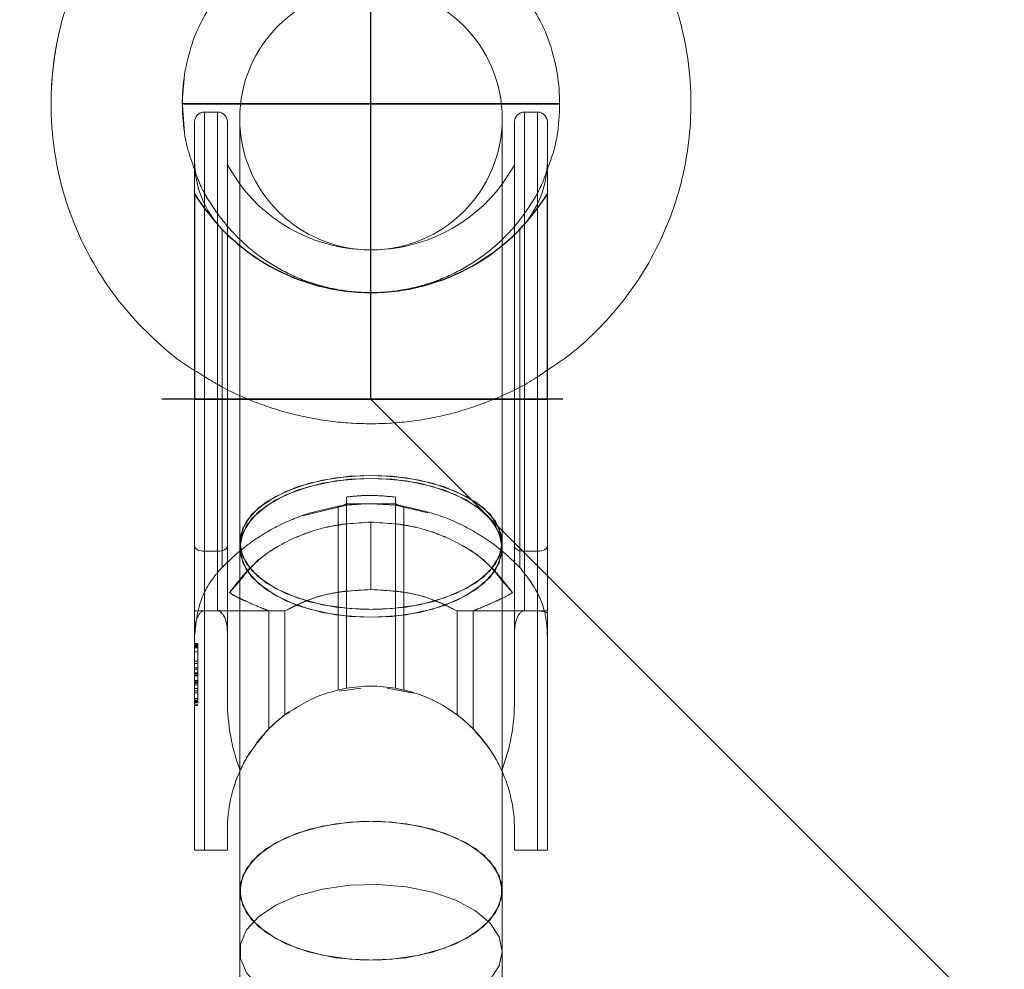
# Model space of a CAD drawing. Units: millimetres. Extents: x 1280 to 20500, y 500 to 29700.
# Drawn here: x 13255 to 13375, y 17062 to 17178 of the extents above; entities that cross this region are included whole.
import ezdxf

# ---------------------------------------------------------------- set-up
doc = ezdxf.new("R2010")
doc.units = ezdxf.units.MM
doc.header["$LTSCALE"] = 100
doc.header["$PDSIZE"] = -1
doc.linetypes.add('CENTERX2', pattern=[20.32, 12.7, -2.54, 2.54, -2.54])
doc.linetypes.add('HIDDEN', pattern=[1.905, 1.27, -0.635])
doc.styles.add('SLDTEXTSTYLE0', font='GOTHIC.TTF', dxfattribs={"width": 0.913})
doc.dimstyles.new('SLDDIMSTYLE0', dxfattribs={"dimtxt": 350, "dimasz": 330.2, "dimexe": 0, "dimexo": 0.0625, "dimgap": 87.5, "dimtad": 1, "dimdec": 3, "dimlfac": 0.5, "dimrnd": 1e-09, "dimzin": 12, "dimdsep": 46, "dimtxsty": 'SLDTEXTSTYLE0', "dimsah": 1, "dimcen": 0.09, "dimadec": 0, "dimazin": 3, "dimtfac": 1, "dimtdec": 3, "dimtofl": 0, "dimtmove": 0, "dimatfit": 3, "dimfxl": 0, "dimfrac": 2, "dimtolj": 1, "dimtzin": 12, "dimarcsym": 0})

# ---------------------------------------------------------------- blocks, each defined once
blk = doc.blocks.new('_D')
at = {"color": 7, "linetype": 'Continuous', "lineweight": 0}
for p, q in [((5698.14, 17630.6), (5698.14, 22614.75)), ((18048.14, 16630.6), (18048.14, 22614.75)), ((18048.14, 22514.75), (5698.14, 22514.75))]:
    blk.add_line(p, q, dxfattribs=at)
for points in [[(5698.14, 22514.75), (6028.34, 22463.95), (6028.34, 22565.55)], [(18048.14, 22514.75), (17717.94, 22565.55), (17717.94, 22463.95)]]:
    blk.add_solid(points, dxfattribs=at)
at = {"color": 7, "linetype": 'Continuous', "lineweight": 0, "insert": (10901.68, 22961.82), "char_height": 350, "attachment_point": 1, "style": 'SLDTEXTSTYLE0'}
blk.add_mtext('6175', dxfattribs=at)

msp = doc.modelspace()

# ---------------------------------------------------------------- linework, layer by layer
at = {"color": 7, "linetype": 'CENTERX2'}
for p, q in [((13298.0451, 17144.2451), (13298.0451, 17186.482)), ((13298.0451, 17144.2451), (13298.0451, 17186.4819)), ((13275.0451, 17167.2451), (13321.0451, 17167.2451)), ((13321.0451, 17167.2451), (13275.0451, 17167.2451)), ((13298.0451, 17131.2451), (13298.0451, 17150.4164)), ((13321.4316, 17131.2451), (13272.5612, 17131.2451)), ((13276.5451, 17131.2451), (13319.5451, 17131.2451)), ((13298.0451, 17131.2451), (13446.6597, 16982.6305))]:
    msp.add_line(p, q, dxfattribs=at)
at = {"color": 7, "linetype": 'Continuous', "lineweight": 15}
for p, q in [((13279.345, 17166.2451), (13277.745, 17166.2451)), ((13282.0451, 17165.4451), (13282.0451, 17113.7681)), ((13314.0452, 17113.7681), (13314.0452, 17165.4451)), ((13318.3451, 17166.2451), (13316.745, 17166.2451)), ((13276.5451, 17165.0451), (13276.5451, 17160.2805)), ((13280.545, 17165.0451), (13280.545, 17113.3311)), ((13315.5451, 17113.3311), (13315.5451, 17165.0451)), ((13319.545, 17131.2451), (13319.545, 17165.0451)), ((13276.5451, 17159.3397), (13276.5451, 17160.2805)), ((13282.0451, 17157.4451), (13280.545, 17159.7627)), ((13315.5451, 17159.7627), (13314.0452, 17157.4451)), ((13276.5451, 17105.4268), (13276.5451, 17134.7801)), ((13319.545, 17134.7917), (13319.545, 17131.2451)), ((13282.0451, 17113.7681), (13282.0451, 17064.134)), ((13314.0452, 17064.134), (13314.0452, 17113.7681)), ((13276.5451, 17105.4268), (13276.5451, 17113.3311)), ((13279.345, 17112.6952), (13277.745, 17112.6952)), ((13277.745, 17112.6952), (13277.745, 17105.4268)), ((13279.345, 17105.4268), (13279.345, 17112.6952)), ((13280.545, 17113.3311), (13280.545, 17105.4268)), ((13315.5451, 17105.4268), (13315.5451, 17113.3311)), ((13318.3451, 17112.6952), (13316.745, 17112.6952)), ((13316.745, 17112.6952), (13316.745, 17105.4268)), ((13318.3451, 17105.4268), (13318.3451, 17112.6952)), ((13319.545, 17105.4268), (13319.545, 17113.3311)), ((13319.545, 17113.2939), (13319.545, 17105.3598)), ((13276.5451, 17102.8334), (13276.5451, 17105.4268)), ((13277.7314, 17105.4268), (13277.745, 17105.4268)), ((13279.345, 17105.4268), (13277.745, 17105.4268)), ((13279.345, 17105.4268), (13279.3589, 17105.4268)), ((13280.545, 17102.832), (13280.545, 17105.4268)), ((13315.5451, 17102.832), (13315.5451, 17105.4268)), ((13316.7315, 17105.4268), (13316.745, 17105.4268)), ((13318.3451, 17105.4268), (13316.745, 17105.4268)), ((13318.3451, 17105.4268), (13318.3589, 17105.4269)), ((13318.3451, 17076.2451), (13318.3451, 17105.4268)), ((13319.545, 17105.0968), (13319.545, 17105.4268)), ((13319.545, 17105.0979), (13319.545, 17076.2451)), ((13276.5451, 17102.8334), (13276.5451, 17076.2451)), ((13280.545, 17094.5845), (13280.545, 17102.832)), ((13315.5451, 17102.832), (13315.5451, 17094.5845)), ((13280.545, 17078.7451), (13280.545, 17076.2451)), ((13315.5451, 17076.2451), (13315.5451, 17078.7451)), ((13276.5451, 17076.2451), (13280.545, 17076.2451)), ((13315.5451, 17076.2451), (13318.3451, 17076.2451)), ((13319.545, 17076.2451), (13318.3451, 17076.2451)), ((13282.0451, 17064.134), (13282.0451, 17060.6034)), ((13314.0452, 17060.6034), (13314.0452, 17063.9132))]:
    msp.add_line(p, q, dxfattribs=at)
at = {"color": 8, "linetype": 'Continuous', "lineweight": 15}
for p, q in [((13277.745, 17166.2451), (13277.745, 17112.6952)), ((13279.345, 17112.6952), (13279.345, 17166.2451)), ((13316.745, 17166.2451), (13316.745, 17112.6952)), ((13318.3451, 17112.6952), (13318.3451, 17166.2451)), ((13282.0451, 17109.0896), (13280.8018, 17107.6551)), ((13315.2885, 17107.6551), (13314.0452, 17109.0896))]:
    msp.add_line(p, q, dxfattribs=at)
at = {"color": 7, "linetype": 'HIDDEN', "lineweight": 0}
for p, q in [((13277.745, 17112.6952), (13277.745, 17166.2451)), ((13277.745, 17112.6952), (13277.745, 17166.2451)), ((13279.345, 17112.6952), (13279.345, 17166.2451)), ((13316.745, 17112.6952), (13316.745, 17166.2451)), ((13316.745, 17112.6952), (13316.745, 17166.2451)), ((13318.3451, 17112.6952), (13318.3451, 17166.2451)), ((13276.5451, 17134.7801), (13276.5451, 17159.3397)), ((13279.9087, 17110.7367), (13279.9087, 17151.949)), ((13279.9087, 17110.7367), (13279.9087, 17151.949)), ((13316.1814, 17110.7367), (13316.1814, 17151.949)), ((13316.1814, 17110.7367), (13316.1814, 17151.949)), ((13295.0451, 17116.0684), (13295.0451, 17119.3052)), ((13301.0452, 17118.4878), (13295.0451, 17118.4878)), ((13298.0452, 17118.4878), (13301.0452, 17118.3068)), ((13301.0452, 17119.3052), (13301.0452, 17116.0684)), ((13289.7, 17117.0332), (13295.0451, 17118.3068)), ((13294.0452, 17095.7819), (13294.0452, 17118.1651)), ((13301.0452, 17118.3068), (13304.987, 17117.4011)), ((13302.0451, 17118.1651), (13302.0451, 17095.7819)), ((13298.0452, 17116.2581), (13298.0452, 17108.0236)), ((13298.0452, 17116.2581), (13298.0452, 17108.0236)), ((13277.745, 17112.6952), (13279.345, 17112.6952)), ((13277.745, 17105.4268), (13277.745, 17112.6952)), ((13277.745, 17105.4268), (13277.745, 17112.6952)), ((13277.745, 17112.6952), (13277.745, 17105.4268)), ((13279.345, 17112.6952), (13279.345, 17105.4268)), ((13279.345, 17112.6952), (13279.345, 17105.4268)), ((13279.345, 17105.4268), (13279.345, 17112.6952)), ((13316.745, 17112.6952), (13318.3451, 17112.6952)), ((13316.745, 17105.4268), (13316.745, 17112.6952)), ((13316.745, 17105.4268), (13316.745, 17112.6952)), ((13316.745, 17112.6952), (13316.745, 17105.4268)), ((13318.3451, 17112.6952), (13318.3451, 17105.4268)), ((13318.3451, 17112.6952), (13318.3451, 17105.4268)), ((13318.3451, 17105.4268), (13318.3451, 17112.6952)), ((13295.0451, 17095.9861), (13295.0451, 17107.8473)), ((13301.0452, 17107.8473), (13301.0452, 17095.9861)), ((13277.7314, 17105.4269), (13277.745, 17105.4268)), ((13277.745, 17105.4268), (13277.745, 17076.2451)), ((13285.579, 17091.027), (13285.579, 17105.4268)), ((13285.579, 17105.4268), (13287.544, 17105.4268)), ((13285.5797, 17091.0277), (13285.5797, 17105.4268)), ((13287.544, 17092.7443), (13287.544, 17105.4268)), ((13308.5461, 17092.7443), (13308.5461, 17105.4268)), ((13310.5106, 17105.4268), (13308.5461, 17105.4268)), ((13310.5106, 17091.0277), (13310.5106, 17105.4268)), ((13310.5111, 17091.027), (13310.5111, 17105.4268)), ((13318.3589, 17105.4269), (13318.3451, 17105.4268)), ((13318.3451, 17105.4268), (13318.3451, 17076.2451)), ((13276.9451, 17101.4553), (13276.5451, 17101.4553)), ((13276.9451, 17101.4157), (13276.5451, 17101.4157)), ((13276.9451, 17101.4099), (13276.5451, 17101.4099)), ((13276.9451, 17101.3849), (13276.5451, 17101.3849)), ((13276.9451, 17101.2849), (13276.5451, 17101.2849)), ((13276.9451, 17101.2508), (13276.5451, 17101.2508)), ((13276.9451, 17101.2306), (13276.5451, 17101.2306)), ((13276.9451, 17101.2271), (13276.5451, 17101.2271)), ((13276.9451, 17101.1997), (13276.5451, 17101.1997)), ((13276.9451, 17101.1246), (13276.5451, 17101.1246)), ((13276.9451, 17101.0938), (13276.5451, 17101.0938)), ((13276.9451, 17100.9536), (13276.5451, 17100.9536)), ((13276.9451, 17100.9227), (13276.5451, 17100.9227)), ((13276.9451, 17100.4302), (13276.5451, 17100.4302)), ((13276.9451, 17101.4553), (13276.9451, 17098.5007)), ((13276.9451, 17099.2796), (13276.5451, 17099.2796)), ((13276.9451, 17099.031), (13276.5451, 17099.031)), ((13276.9451, 17098.5007), (13276.5451, 17098.5007)), ((13276.9451, 17098.464), (13276.5451, 17098.464)), ((13276.9451, 17098.3098), (13276.5451, 17098.3098)), ((13276.9451, 17098.5007), (13276.9451, 17094.4312)), ((13276.9451, 17097.8544), (13276.5451, 17097.8544)), ((13276.9451, 17097.7991), (13276.5451, 17097.7991)), ((13276.9451, 17097.7825), (13276.5451, 17097.7825)), ((13276.9451, 17097.6282), (13276.5451, 17097.6282)), ((13276.9451, 17097.5566), (13276.5451, 17097.5566)), ((13276.9451, 17097.5226), (13276.5451, 17097.5226)), ((13276.9451, 17096.9221), (13276.5451, 17096.9221)), ((13276.9451, 17096.8912), (13276.5451, 17096.8912)), ((13276.9451, 17096.751), (13276.5451, 17096.751)), ((13276.9451, 17096.7202), (13276.5451, 17096.7202)), ((13276.9451, 17096.6925), (13276.5451, 17096.6925)), ((13276.9451, 17096.6135), (13276.5451, 17096.6135)), ((13276.9451, 17096.4118), (13276.5451, 17096.4118)), ((13276.9451, 17095.9573), (13276.5451, 17095.9573)), ((13276.9451, 17095.6643), (13276.5451, 17095.6643)), ((13294.169, 17095.6437), (13296.8357, 17095.9861)), ((13300.0364, 17095.9861), (13303.221, 17095.3819)), ((13276.9451, 17095.4484), (13276.5451, 17095.4484)), ((13276.9451, 17094.7512), (13276.5451, 17094.7512)), ((13276.9451, 17094.5481), (13276.5451, 17094.5481)), ((13276.9451, 17094.4536), (13276.5451, 17094.4536)), ((13276.9451, 17094.4312), (13276.5451, 17094.4312)), ((13276.9451, 17094.4227), (13276.5451, 17094.4227)), ((13276.9451, 17094.4312), (13276.9451, 17094.3871)), ((13276.9451, 17094.3871), (13276.5451, 17094.3871)), ((13276.9451, 17094.2685), (13276.5451, 17094.2685)), ((13276.9451, 17094.2565), (13276.5451, 17094.2565)), ((13276.9451, 17094.2376), (13276.5451, 17094.2376)), ((13276.9451, 17094.2224), (13276.5451, 17094.2224)), ((13276.9451, 17093.9572), (13276.5451, 17093.9572)), ((13276.9451, 17093.8835), (13276.5451, 17093.8835)), ((13276.9451, 17094.3871), (13276.9451, 17094.2565)), ((13276.9451, 17094.2565), (13276.9451, 17094.2224)), ((13287.544, 17092.7443), (13288.1506, 17093.0521))]:
    msp.add_line(p, q, dxfattribs=at)
at = {"color": 7, "linetype": 'Continuous'}
for p, q in [((13276.5451, 17156.3002), (13276.5451, 17131.2451)), ((13319.5451, 17131.2451), (13319.5451, 17156.3002)), ((13276.5451, 17131.2451), (13319.5451, 17131.2451))]:
    msp.add_line(p, q, dxfattribs=at)
at = {"color": 7, "linetype": 'Continuous', "lineweight": 15, "flags": 128}
for points in [[(13275.3112, 17163.7571), (13275.0471, 17167.5459), (13275.3205, 17170.7937)], [(13277.745, 17112.6952), (13277.5109, 17112.7074), (13277.2858, 17112.7436), (13277.0784, 17112.8023), (13276.8965, 17112.8814), (13276.7472, 17112.9778), (13276.6364, 17113.0878), (13276.5682, 17113.2071), (13276.5451, 17113.3311)], [(13279.345, 17112.6952), (13279.5792, 17112.7074), (13279.8042, 17112.7436), (13280.0119, 17112.8023), (13280.1936, 17112.8814), (13280.3428, 17112.9778), (13280.4537, 17113.0878), (13280.5221, 17113.2071), (13280.545, 17113.3311)], [(13315.5451, 17113.3311), (13315.5682, 17113.2071), (13315.6364, 17113.0878), (13315.7473, 17112.9778), (13315.8965, 17112.8814), (13316.0784, 17112.8023), (13316.2859, 17112.7436), (13316.5109, 17112.7074), (13316.745, 17112.6952)], [(13319.545, 17113.3311), (13319.5221, 17113.2071), (13319.4537, 17113.0878), (13319.3429, 17112.9778), (13319.1936, 17112.8814), (13319.0117, 17112.8023), (13318.8043, 17112.7436), (13318.5792, 17112.7074), (13318.3451, 17112.6952)]]:
    msp.add_lwpolyline(points, dxfattribs=at)
at = {"color": 7, "linetype": 'HIDDEN', "lineweight": 0, "flags": 128}
for points in [[(13282.0451, 17113.7681), (13282.4192, 17112.0104), (13283.5238, 17110.3349), (13285.3077, 17108.82), (13287.6868, 17107.5364), (13290.5505, 17106.5442), (13293.7646, 17105.8898), (13297.179, 17105.6038), (13300.6337, 17105.6995), (13303.9672, 17106.1724), (13307.024, 17107.0006), (13309.6609, 17108.1452), (13311.7547, 17109.5527), (13313.2076, 17111.1574), (13313.9513, 17112.8841), (13313.9513, 17114.6522), (13313.2076, 17116.3788), (13311.7547, 17117.9835), (13309.6609, 17119.391), (13307.024, 17120.5356), (13303.9672, 17121.3638), (13300.6337, 17121.8368), (13297.179, 17121.9325), (13293.7646, 17121.6465), (13290.5505, 17120.9921), (13287.6868, 17119.9998), (13285.3077, 17118.7162), (13283.5238, 17117.2013), (13282.4192, 17115.5258), (13282.0451, 17113.7681)], [(13282.0451, 17113.7681), (13282.1388, 17114.6522), (13282.8827, 17116.3788), (13284.3354, 17117.9835), (13286.4292, 17119.391), (13289.0661, 17120.5356), (13292.1228, 17121.3638), (13295.4567, 17121.8368), (13298.9113, 17121.9325), (13302.3255, 17121.6465), (13305.5396, 17120.9921), (13308.4033, 17119.9998), (13310.7827, 17118.7162), (13312.5663, 17117.2013), (13313.6711, 17115.5258), (13314.0452, 17113.7681), (13314.0452, 17113.7681)], [(13282.0451, 17113.1192), (13282.4192, 17111.2962), (13283.5238, 17109.5585), (13285.3077, 17107.9873), (13287.6868, 17106.656), (13290.5505, 17105.627), (13293.7646, 17104.9483), (13297.179, 17104.6516), (13300.6337, 17104.7509), (13303.9672, 17105.2415), (13307.024, 17106.1004), (13309.6609, 17107.2875), (13311.7547, 17108.7472), (13313.2076, 17110.4115), (13313.9513, 17112.2023), (13313.9513, 17114.036), (13313.2076, 17115.8268), (13311.7547, 17117.4911), (13309.6609, 17118.9508), (13307.024, 17120.1379), (13303.9672, 17120.9969), (13300.6337, 17121.4874), (13297.179, 17121.5867), (13293.7646, 17121.29), (13290.5505, 17120.6113), (13287.6868, 17119.5823), (13285.3077, 17118.251), (13283.5238, 17116.6798), (13282.4192, 17114.9421), (13282.0451, 17113.1192)], [(13314.0452, 17113.1192), (13313.6711, 17111.2962), (13312.5663, 17109.5585), (13310.7827, 17107.9873), (13308.4033, 17106.656), (13305.5396, 17105.627), (13302.3255, 17104.9483), (13298.9113, 17104.6516), (13295.4567, 17104.7509), (13292.1228, 17105.2415), (13289.0661, 17106.1004), (13286.4292, 17107.2875), (13284.3354, 17108.7472), (13282.8827, 17110.4115), (13282.1388, 17112.2023), (13282.1388, 17114.036), (13282.8827, 17115.8268), (13284.3354, 17117.4911), (13286.4292, 17118.9508), (13289.0661, 17120.1379), (13292.1228, 17120.9969), (13295.4567, 17121.4874), (13298.9113, 17121.5867), (13302.3255, 17121.29), (13305.5396, 17120.6113), (13308.4033, 17119.5823), (13310.7827, 17118.251), (13312.5663, 17116.6798), (13313.6711, 17114.9421), (13314.0452, 17113.1192)], [(13276.5451, 17113.3311), (13276.5682, 17113.2071), (13276.6364, 17113.0878), (13276.7472, 17112.9778), (13276.8965, 17112.8814), (13277.0784, 17112.8023), (13277.2858, 17112.7436), (13277.5109, 17112.7074), (13277.745, 17112.6952)], [(13276.5451, 17113.3311), (13276.5682, 17113.2071), (13276.6364, 17113.0878), (13276.7472, 17112.9778), (13276.8965, 17112.8814), (13277.0784, 17112.8023), (13277.2858, 17112.7436), (13277.5109, 17112.7074), (13277.745, 17112.6952)], [(13277.745, 17112.6952), (13277.5109, 17112.7074), (13277.2858, 17112.7436), (13277.0784, 17112.8023), (13276.8965, 17112.8814), (13276.7472, 17112.9778), (13276.6364, 17113.0878), (13276.5682, 17113.2071), (13276.5451, 17113.3311)], [(13280.545, 17113.3311), (13280.5221, 17113.2071), (13280.4537, 17113.0878), (13280.3428, 17112.9778), (13280.1936, 17112.8814), (13280.0119, 17112.8023), (13279.8042, 17112.7436), (13279.5792, 17112.7074), (13279.345, 17112.6952)], [(13280.545, 17113.3311), (13280.5221, 17113.2071), (13280.4537, 17113.0878), (13280.3428, 17112.9778), (13280.1936, 17112.8814), (13280.0119, 17112.8023), (13279.8042, 17112.7436), (13279.5792, 17112.7074), (13279.345, 17112.6952)], [(13279.345, 17112.6952), (13279.5792, 17112.7074), (13279.8042, 17112.7436), (13280.0119, 17112.8023), (13280.1936, 17112.8814), (13280.3428, 17112.9778), (13280.4537, 17113.0878), (13280.5221, 17113.2071), (13280.545, 17113.3311)], [(13316.745, 17112.6952), (13316.5109, 17112.7074), (13316.2859, 17112.7436), (13316.0784, 17112.8023), (13315.8965, 17112.8814), (13315.7473, 17112.9778), (13315.6364, 17113.0878), (13315.5682, 17113.2071), (13315.5451, 17113.3311)], [(13316.745, 17112.6952), (13316.5109, 17112.7074), (13316.2859, 17112.7436), (13316.0784, 17112.8023), (13315.8965, 17112.8814), (13315.7473, 17112.9778), (13315.6364, 17113.0878), (13315.5682, 17113.2071), (13315.5451, 17113.3311)], [(13315.5451, 17113.3311), (13315.5682, 17113.2071), (13315.6364, 17113.0878), (13315.7473, 17112.9778), (13315.8965, 17112.8814), (13316.0784, 17112.8023), (13316.2859, 17112.7436), (13316.5109, 17112.7074), (13316.745, 17112.6952)], [(13318.3451, 17112.6952), (13318.5792, 17112.7074), (13318.8043, 17112.7436), (13319.0117, 17112.8023), (13319.1936, 17112.8814), (13319.3429, 17112.9778), (13319.4537, 17113.0878), (13319.5221, 17113.2071), (13319.545, 17113.3311)], [(13318.3451, 17112.6952), (13318.5792, 17112.7074), (13318.8043, 17112.7436), (13319.0117, 17112.8023), (13319.1936, 17112.8814), (13319.3429, 17112.9778), (13319.4537, 17113.0878), (13319.5221, 17113.2071), (13319.545, 17113.3311)], [(13319.545, 17113.3311), (13319.5221, 17113.2071), (13319.4537, 17113.0878), (13319.3429, 17112.9778), (13319.1936, 17112.8814), (13319.0117, 17112.8023), (13318.8043, 17112.7436), (13318.5792, 17112.7074), (13318.3451, 17112.6952)], [(13282.0451, 17071.3094), (13282.4192, 17069.4864), (13283.5238, 17067.7487), (13285.3077, 17066.1775), (13287.6868, 17064.8463), (13290.5505, 17063.8172), (13293.7646, 17063.1385), (13297.179, 17062.8418), (13300.6337, 17062.9411), (13303.9672, 17063.4317), (13307.024, 17064.2906), (13309.6609, 17065.4777), (13311.7547, 17066.9375), (13313.2076, 17068.6017), (13313.9513, 17070.3925), (13313.9513, 17072.2262), (13313.2076, 17074.017), (13311.7547, 17075.6813), (13309.6609, 17077.141), (13307.024, 17078.3282), (13303.9672, 17079.1871), (13300.6337, 17079.6776), (13297.179, 17079.7769), (13293.7646, 17079.4803), (13290.5505, 17078.8016), (13287.6868, 17077.7725), (13285.3077, 17076.4412), (13283.5238, 17074.87), (13282.4192, 17073.1323), (13282.0451, 17071.3094)], [(13314.0452, 17071.3094), (13313.6711, 17069.4864), (13312.5663, 17067.7487), (13310.7827, 17066.1775), (13308.4033, 17064.8463), (13305.5396, 17063.8172), (13302.3255, 17063.1385), (13298.9113, 17062.8418), (13295.4567, 17062.9411), (13292.1228, 17063.4317), (13289.0661, 17064.2906), (13286.4292, 17065.4777), (13284.3354, 17066.9375), (13282.8827, 17068.6017), (13282.1388, 17070.3925), (13282.1388, 17072.2262), (13282.8827, 17074.017), (13284.3354, 17075.6813), (13286.4292, 17077.141), (13289.0661, 17078.3282), (13292.1228, 17079.1871), (13295.4567, 17079.6776), (13298.9113, 17079.7769), (13302.3255, 17079.4803), (13305.5396, 17078.8016), (13308.4033, 17077.7725), (13310.7827, 17076.4412), (13312.5663, 17074.87), (13313.6711, 17073.1323), (13314.0452, 17071.3094)], [(13314.0452, 17063.9132), (13313.6711, 17062.1555), (13312.5663, 17060.4801), (13310.7827, 17058.9651), (13308.4033, 17057.6815), (13305.5396, 17056.6893), (13302.3255, 17056.0349), (13298.9113, 17055.7489), (13295.4567, 17055.8446), (13292.1228, 17056.3176), (13289.0661, 17057.1458), (13286.4292, 17058.2904), (13284.3354, 17059.6979), (13282.8827, 17061.3025), (13282.1388, 17063.0292), (13282.1388, 17064.7973), (13282.8827, 17066.524), (13284.3354, 17068.1286), (13286.4292, 17069.5361), (13289.0661, 17070.6807), (13292.1228, 17071.5089), (13295.4567, 17071.9819), (13298.9113, 17072.0776), (13302.3255, 17071.7916), (13305.5396, 17071.1372), (13308.4033, 17070.1449), (13310.7827, 17068.8614), (13312.5663, 17067.3464), (13313.6711, 17065.6709), (13314.0452, 17063.9132)]]:
    msp.add_lwpolyline(points, dxfattribs=at)
at = {"color": 8, "linetype": 'Continuous', "lineweight": 15, "flags": 128}
msp.add_lwpolyline([(13314.0452, 17113.7681), (13313.6711, 17112.0104), (13312.5663, 17110.3349), (13310.7827, 17108.82), (13308.4033, 17107.5364), (13305.5396, 17106.5442), (13302.3255, 17105.8898), (13298.9113, 17105.6038), (13295.4567, 17105.6995), (13292.1228, 17106.1724), (13289.0661, 17107.0006), (13286.4292, 17108.1452), (13284.3354, 17109.5527), (13282.8827, 17111.1574), (13282.1388, 17112.8841), (13282.0451, 17113.7681)], dxfattribs=at)
at = {"color": 7, "linetype": 'Continuous', "lineweight": 15}
for centre, radius, start, end in [((13298.0451, 17165.4451), 16, 0, 180), ((13298.0451, 17167.2451), 39, 166.957992, 181.879031), ((13277.7451, 17165.0451), 1.2, 90, 180), ((13279.3451, 17165.0451), 1.2, 0, 90), ((13316.7451, 17165.0451), 1.2, 90, 180), ((13318.3451, 17165.0451), 1.2, 0, 90), ((13298.0451, 17078.7451), 17.5, 155.567454, 180), ((13298.0451, 17078.7451), 17.5, 0, 24.431866)]:
    msp.add_arc(centre, radius, start, end, dxfattribs=at)
at = {"color": 7, "linetype": 'HIDDEN', "lineweight": 0}
for centre, radius, start, end in [((13298.0451, 17165.4451), 16, 180, 0), ((13288.5451, 17160.2805), 12, 180, 223.970533), ((13307.5451, 17160.2805), 12, 316.029467, 0), ((13298.0451, 17169.4451), 20, 216.869898, 323.130102), ((13298.0451, 17169.4451), 25.2, 223.970533, 316.029467), ((13298.0451, 17078.7451), 17.5, 80.12911, 99.87089), ((13298.0451, 17078.7451), 17.5, 24.431866, 65.29207), ((13298.0451, 17078.7451), 17.5, 124.535415, 142.967351), ((13298.0451, 17078.7451), 17.5, 147.453396, 155.567454)]:
    msp.add_arc(centre, radius, start, end, dxfattribs=at)
at = {"color": 7, "linetype": 'Continuous'}
msp.add_arc((13298.0451, 17169.4451), 25.2, 211.441346, 328.558654, dxfattribs=at)
at = {"color": 7, "linetype": 'Continuous', "lineweight": 15}
for centre, major_axis, start_param, end_param in [((13290.5461, 17094.5854), (0, 16.0052), 1.57084949, 2.1381976), ((13305.5451, 17094.5845), (0, 16.0037), 4.1449758, 4.71238898)]:
    msp.add_ellipse(centre, major_axis=major_axis, ratio=0.62485736, start_param=start_param, end_param=end_param, dxfattribs=at)
at = {"color": 7, "linetype": 'HIDDEN', "lineweight": 0}
for centre, major_axis, start_param, end_param in [((13290.5451, 17094.5845), (0, 16.0037), 1.57079633, 2.13820951), ((13305.5441, 17094.5854), (0, 16.0052), 4.14498771, 4.71233582)]:
    msp.add_ellipse(centre, major_axis=major_axis, ratio=0.62485736, start_param=start_param, end_param=end_param, dxfattribs=at)
at = {"color": 7, "linetype": 'Continuous', "lineweight": 15}
for points, knots in [([(13273.0973, 17197.1748), (13272.9226, 17197.0445), (13271.4218, 17195.9239), (13268.9762, 17193.3462), (13265.8624, 17189.4779), (13263.3082, 17185.2007), (13261.3066, 17180.6456), (13259.9026, 17175.8702), (13259.1825, 17171.3708), (13258.9988, 17167.5061), (13259.1436, 17163.6433), (13259.7365, 17159.3898), (13261.0444, 17154.5888), (13262.9511, 17149.9907), (13265.4287, 17145.6759), (13268.4261, 17141.6969), (13271.9349, 17138.1824), (13274.6756, 17135.8595), (13276.323, 17134.8875), (13276.5451, 17134.7565)], [0, 0, 0, 0, 0.00900634, 0.07739853, 0.14578817, 0.21417914, 0.28256979, 0.35096013, 0.41935117, 0.47039487, 0.51064437, 0.57900442, 0.64739501, 0.71578575, 0.78417688, 0.8525668, 0.92095836, 0.98934839, 1, 1, 1, 1]), ([(13319.545, 17134.7917), (13320.4572, 17135.3943), (13322.7513, 17136.9099), (13325.9951, 17139.9163), (13329.2522, 17143.6728), (13331.9905, 17147.8314), (13334.1822, 17152.2992), (13335.7876, 17157.0106), (13336.7819, 17161.8873), (13337.1486, 17166.8509), (13336.8821, 17171.8208), (13335.9864, 17176.7169), (13334.4755, 17181.4587), (13332.3769, 17185.973), (13329.7136, 17190.1738), (13326.6162, 17193.9842), (13324.1949, 17196.1369), (13323.0119, 17197.1887)], [0, 0, 0, 0, 0.04516217, 0.11358185, 0.18200117, 0.25042255, 0.31884306, 0.38726253, 0.45568327, 0.52410303, 0.59252291, 0.66094387, 0.72936433, 0.79778381, 0.86620321, 0.9346243, 1, 1, 1, 1]), ([(13275.0452, 17167.2451), (13275.058, 17167.8196), (13275.099, 17169.6639), (13275.6211, 17172.7484), (13276.7107, 17176.1744), (13277.8593, 17178.1735), (13278.3735, 17179.0685)], [0, 0, 0, 0, 0.13857015, 0.44488758, 0.75147422, 1, 1, 1, 1]), ([(13317.7068, 17179.074), (13318.2057, 17178.2147), (13319.3438, 17176.2544), (13320.4425, 17172.869), (13321.0838, 17169.0965), (13321.0497, 17165.2722), (13320.554, 17161.9529), (13319.8242, 17160.025), (13319.545, 17159.2874)], [0, 0, 0, 0, 0.14451383, 0.3297004, 0.51488471, 0.70006978, 0.88525783, 1, 1, 1, 1]), ([(13276.5451, 17159.2535), (13276.2301, 17160.1233), (13275.482, 17162.1897), (13275.0989, 17164.9142), (13275.0574, 17166.7145), (13275.0452, 17167.2451)], [0, 0, 0, 0, 0.33895782, 0.80519916, 1, 1, 1, 1]), ([(13276.5451, 17165.0451), (13276.5451, 17165.0451), (13276.5451, 17165.0451), (13276.5451, 17165.0446), (13276.5451, 17165.0337), (13276.5451, 17164.9179), (13276.5451, 17164.5501), (13276.5451, 17164.1137), (13276.5451, 17163.6552), (13276.5451, 17163.2559), (13276.5451, 17162.8882), (13276.5451, 17162.5027), (13276.5451, 17162.1017), (13276.5451, 17161.6431), (13276.5451, 17160.726), (13276.5451, 17159.2092), (13276.5451, 17157.3384), (13276.5451, 17156.0488), (13276.5451, 17155.3057), (13276.5451, 17154.418), (13276.5451, 17153.1365), (13276.5451, 17150.7007), (13276.5451, 17146.9993), (13276.5451, 17141.9799), (13276.5451, 17136.6828), (13276.5451, 17133.0577), (13276.5451, 17131.2451)], [0, 0, 0, 0, 0.00035047, 0.00287566, 0.00969665, 0.06694385, 0.11201495, 0.15791245, 0.18405686, 0.20963932, 0.23211978, 0.24531091, 0.26916922, 0.28975086, 0.30626393, 0.3841328, 0.45562891, 0.47852464, 0.49295744, 0.51643497, 0.54896621, 0.5905379, 0.69290065, 0.79526687, 0.89763425, 1, 1, 1, 1]), ([(13319.545, 17165.0451), (13319.545, 17165.0451), (13319.545, 17165.0451), (13319.545, 17165.0446), (13319.545, 17165.0337), (13319.545, 17164.9179), (13319.545, 17164.5501), (13319.545, 17164.1138), (13319.545, 17163.6552), (13319.545, 17163.2559), (13319.545, 17162.8883), (13319.545, 17162.5027), (13319.545, 17162.1019), (13319.545, 17161.6425), (13319.545, 17160.7902), (13319.545, 17159.9598), (13319.545, 17159.2874)], [0, 0, 0, 0, 0.00093061, 0.00764774, 0.0257597, 0.17776975, 0.29743643, 0.41932098, 0.48873143, 0.55666122, 0.61636542, 0.65139218, 0.71474379, 0.76939478, 0.81324238, 1, 1, 1, 1]), ([(13276.5451, 17131.2451), (13276.5451, 17128.0828), (13276.5451, 17121.7504), (13276.5451, 17116.1398), (13276.5451, 17113.3311)], [0, 0, 0, 0, 0.49938757, 1, 1, 1, 1]), ([(13319.545, 17113.3311), (13319.545, 17116.1362), (13319.545, 17121.7465), (13319.545, 17128.0789), (13319.545, 17131.2451)], [0, 0, 0, 0, 0.50000025, 1, 1, 1, 1]), ([(13276.5451, 17113.3311), (13276.5451, 17112.8418), (13276.5451, 17111.863), (13276.5451, 17110.4355), (13276.5451, 17109.0389), (13276.5451, 17107.8829), (13276.5451, 17106.6718), (13276.5451, 17105.9312), (13276.5451, 17105.4268)], [0, 0, 0, 0, 0.17470143, 0.34943213, 0.52414074, 0.69883903, 0.79489145, 1, 1, 1, 1]), ([(13280.8018, 17107.6551), (13281.0078, 17107.5122), (13281.2836, 17107.3208), (13281.8913, 17107.0399), (13282.0451, 17106.9688)], [0, 0, 0, 0, 0.74693433, 1, 1, 1, 1]), ([(13314.0452, 17106.9673), (13314.1942, 17107.036), (13314.8032, 17107.3167), (13315.0797, 17107.5095), (13315.2885, 17107.6551)], [0, 0, 0, 0, 0.24478765, 1, 1, 1, 1]), ([(13277.7314, 17105.4268), (13277.6531, 17105.4266), (13277.4868, 17105.4262), (13277.2445, 17105.4254), (13277.016, 17105.4261), (13276.7771, 17105.4272), (13276.5846, 17105.4267), (13276.5583, 17105.4268), (13276.5451, 17105.4268)], [0, 0, 0, 0, 0.10634346, 0.22579331, 0.35564734, 0.49807204, 0.74875154, 1, 1, 1, 1]), ([(13277.7314, 17105.4267), (13277.6787, 17105.4204), (13277.5514, 17105.4054), (13277.3369, 17105.2897), (13277.0473, 17104.9988), (13276.6729, 17104.2375), (13276.5519, 17103.4583), (13276.5457, 17102.8963), (13276.5451, 17102.8334)], [0, 0, 0, 0, 0.04554514, 0.10989608, 0.21265346, 0.42875477, 0.9361397, 1, 1, 1, 1]), ([(13280.545, 17105.4268), (13280.5319, 17105.4268), (13280.5057, 17105.4267), (13280.3142, 17105.4272), (13280.0749, 17105.4261), (13279.8461, 17105.4254), (13279.6039, 17105.4262), (13279.4373, 17105.4266), (13279.3589, 17105.4268)], [0, 0, 0, 0, 0.25025523, 0.50158988, 0.64419635, 0.77400093, 0.89359029, 1, 1, 1, 1]), ([(13280.545, 17102.832), (13280.5078, 17103.3923), (13280.4579, 17104.1451), (13280.0756, 17104.9318), (13279.8274, 17105.2268), (13279.6244, 17105.3671), (13279.4628, 17105.4201), (13279.3814, 17105.4252), (13279.3589, 17105.4267)], [0, 0, 0, 0, 0.56426978, 0.75825344, 0.85412248, 0.92973751, 0.98059146, 1, 1, 1, 1]), ([(13316.7315, 17105.4268), (13316.653, 17105.4266), (13316.4865, 17105.4262), (13316.2444, 17105.4254), (13316.0158, 17105.4261), (13315.7765, 17105.4272), (13315.5845, 17105.4267), (13315.5582, 17105.4268), (13315.5451, 17105.4268)], [0, 0, 0, 0, 0.10640745, 0.22589529, 0.3556971, 0.49813199, 0.74886627, 1, 1, 1, 1]), ([(13316.7315, 17105.4267), (13316.6787, 17105.4205), (13316.5514, 17105.4055), (13316.3372, 17105.2896), (13316.0477, 17104.999), (13315.6732, 17104.2382), (13315.5518, 17103.4587), (13315.5458, 17102.8957), (13315.5451, 17102.832)], [0, 0, 0, 0, 0.04552077, 0.10978201, 0.21248002, 0.4283872, 0.93531372, 1, 1, 1, 1]), ([(13319.545, 17105.4268), (13319.5319, 17105.4268), (13319.5055, 17105.4267), (13319.3138, 17105.4272), (13319.0745, 17105.4261), (13318.8459, 17105.4254), (13318.6037, 17105.4262), (13318.4372, 17105.4266), (13318.3589, 17105.4268)], [0, 0, 0, 0, 0.2503903, 0.50169102, 0.64413055, 0.7739981, 0.89364546, 1, 1, 1, 1]), ([(13318.3589, 17105.4268), (13318.4498, 17105.4249), (13318.6368, 17105.4209), (13318.885, 17105.3964), (13319.0987, 17105.3604), (13319.3081, 17105.306), (13319.5005, 17105.2187), (13319.529, 17105.1408), (13319.545, 17105.0968)], [0, 0, 0, 0, 0.12178547, 0.25038326, 0.36867465, 0.50090222, 0.71790516, 1, 1, 1, 1])]:
    msp.add_open_spline(points, degree=3, knots=knots, dxfattribs=at)
at = {"color": 7, "linetype": 'HIDDEN', "lineweight": 0}
for points, knots in [([(13276.5451, 17165.0451), (13276.5451, 17165.0451), (13276.5451, 17165.0451), (13276.5451, 17165.0446), (13276.5451, 17165.035), (13276.5451, 17164.9423), (13276.5451, 17164.8595)], [0, 0, 0, 0, 0.00523457, 0.04308471, 0.14496224, 1, 1, 1, 1]), ([(13319.545, 17165.0451), (13319.545, 17165.0451), (13319.545, 17165.0451), (13319.545, 17165.0446), (13319.545, 17165.035), (13319.545, 17164.9423), (13319.545, 17164.8595)], [0, 0, 0, 0, 0.00523493, 0.04302049, 0.14490486, 1, 1, 1, 1]), ([(13319.545, 17159.2874), (13319.3953, 17158.8273), (13318.8519, 17157.1575), (13317.3042, 17154.5238), (13314.9671, 17151.503), (13312.1269, 17148.9282), (13308.9103, 17146.853), (13305.3926, 17145.3387), (13301.6737, 17144.4261), (13297.8549, 17144.1401), (13294.0415, 17144.4889), (13290.3382, 17145.4627), (13286.8456, 17147.0344), (13283.6641, 17149.1627), (13280.8652, 17151.7832), (13278.5842, 17154.8443), (13277.1306, 17157.3766), (13276.6484, 17158.9221), (13276.5451, 17159.2535)], [0, 0, 0, 0, 0.02595927, 0.09420171, 0.16244594, 0.23069079, 0.29893512, 0.36717584, 0.43542212, 0.5036638, 0.57190891, 0.64015026, 0.70839495, 0.77663762, 0.84488119, 0.91312597, 0.98136973, 1, 1, 1, 1]), ([(13319.545, 17159.2874), (13319.545, 17159.2193), (13319.545, 17158.5044), (13319.545, 17157.3303), (13319.545, 17156.0495), (13319.545, 17155.3054), (13319.545, 17154.4182), (13319.545, 17153.1364), (13319.545, 17150.7007), (13319.545, 17147.0003), (13319.545, 17141.9766), (13319.545, 17137.8485), (13319.545, 17135.4157), (13319.545, 17134.7917)], [0, 0, 0, 0, 0.013538045, 0.142048368, 0.183208161, 0.209150331, 0.251349902, 0.309817593, 0.384540418, 0.568536123, 0.752533749, 0.936531551, 1, 1, 1, 1]), ([(13276.5451, 17134.7565), (13277.7259, 17134.0071), (13280.3054, 17132.37), (13284.6532, 17130.5154), (13289.4207, 17129.0996), (13294.3372, 17128.3166), (13299.3117, 17128.1594), (13304.2647, 17128.6392), (13309.1233, 17129.7343), (13313.7779, 17131.4731), (13317.2809, 17133.1765), (13319.0869, 17134.4649), (13319.545, 17134.7917)], [0, 0, 0, 0, 0.09192387, 0.20080791, 0.30969313, 0.41857159, 0.52745396, 0.63634063, 0.74521941, 0.85410539, 0.96298663, 1, 1, 1, 1]), ([(13295.0451, 17118.5388), (13295.0335, 17118.507), (13295.0101, 17118.4433), (13294.8289, 17118.3508), (13294.5632, 17118.2676), (13294.2839, 17118.2059), (13294.1069, 17118.1756), (13294.0452, 17118.1651)], [0, 0, 0, 0, 0.22114534, 0.44243859, 0.66330059, 0.88264239, 1, 1, 1, 1]), ([(13295.0451, 17119.3052), (13295.5461, 17119.3614), (13296.548, 17119.4738), (13298.5583, 17119.5418), (13300.0533, 17119.3996), (13301.0452, 17119.3052)], [0, 0, 0, 0, 0.25175818, 0.50355134, 1, 1, 1, 1]), ([(13295.0451, 17118.3068), (13295.9916, 17118.3941), (13296.9906, 17118.4863), (13297.9925, 17118.4877), (13298.0452, 17118.4878)], [0, 0, 0, 0, 0.94748958, 1, 1, 1, 1]), ([(13302.0451, 17118.1651), (13301.9308, 17118.1853), (13301.7023, 17118.2257), (13301.4004, 17118.3032), (13301.1737, 17118.3894), (13301.06, 17118.4705), (13301.0492, 17118.5204), (13301.0452, 17118.5388)], [0, 0, 0, 0, 0.216637908, 0.433128887, 0.651197905, 0.871151836, 1, 1, 1, 1]), ([(13294.0452, 17118.1651), (13292.6541, 17117.8689), (13289.9063, 17117.2839), (13286.0345, 17115.5326), (13282.6529, 17113.3677), (13280.7666, 17111.5592), (13279.9087, 17110.7367)], [0, 0, 0, 0, 0.26213506, 0.51777159, 0.78067532, 1, 1, 1, 1]), ([(13316.1814, 17110.7367), (13315.456, 17111.4403), (13313.722, 17113.1222), (13310.5049, 17115.2867), (13306.5055, 17117.1942), (13303.5673, 17117.8338), (13302.0451, 17118.1651)], [0, 0, 0, 0, 0.18661098, 0.44602395, 0.71300766, 1, 1, 1, 1]), ([(13280.8018, 17107.6551), (13281.7747, 17108.9213), (13283.7334, 17111.4701), (13287.8338, 17114.0705), (13292.6512, 17115.8915), (13296.1461, 17116.1291), (13298.0452, 17116.2581)], [0, 0, 0, 0, 0.246877352, 0.496984389, 0.726674166, 1, 1, 1, 1]), ([(13298.0452, 17116.2581), (13296.146, 17116.1291), (13292.6511, 17115.8916), (13287.8338, 17114.0704), (13283.7334, 17111.4701), (13281.7747, 17108.9213), (13280.8018, 17107.6551)], [0, 0, 0, 0, 0.2733365, 0.50301273, 0.75311912, 1, 1, 1, 1]), ([(13280.8018, 17107.6551), (13281.7747, 17108.9209), (13283.7332, 17111.4691), (13287.8347, 17114.0747), (13291.726, 17115.531), (13294.167, 17115.9262), (13295.0451, 17116.0684)], [0, 0, 0, 0, 0.28849916, 0.58077252, 0.8491864, 1, 1, 1, 1]), ([(13295.0451, 17116.0684), (13294.1665, 17115.9266), (13291.7242, 17115.5326), (13287.8489, 17114.0617), (13284.2393, 17111.8643), (13282.6411, 17109.8433), (13282.0451, 17109.0896)], [0, 0, 0, 0, 0.17036806, 0.47353781, 0.80367513, 1, 1, 1, 1]), ([(13295.0451, 17107.8473), (13295.0451, 17108.6701), (13295.0451, 17110.6124), (13295.0451, 17113.4611), (13295.0451, 17115.2483), (13295.0451, 17115.9812), (13295.0451, 17116.0683)], [0, 0, 0, 0, 0.256190415, 0.604780412, 0.953058741, 1, 1, 1, 1]), ([(13298.0452, 17116.2581), (13299.9442, 17116.1291), (13303.4391, 17115.8915), (13308.2563, 17114.0704), (13312.3569, 17111.4702), (13314.3156, 17108.9213), (13315.2885, 17107.6551)], [0, 0, 0, 0, 0.27332623, 0.50300578, 0.75312229, 1, 1, 1, 1]), ([(13315.2885, 17107.6551), (13314.3156, 17108.9213), (13312.357, 17111.4702), (13308.2564, 17114.0704), (13303.439, 17115.8916), (13299.9442, 17116.1291), (13298.0452, 17116.2581)], [0, 0, 0, 0, 0.24688144, 0.49699751, 0.72667425, 1, 1, 1, 1]), ([(13301.0452, 17116.0684), (13301.9233, 17115.9262), (13304.3643, 17115.531), (13308.2555, 17114.0746), (13312.3571, 17111.4691), (13314.3157, 17108.9209), (13315.2885, 17107.6551)], [0, 0, 0, 0, 0.15081386, 0.41921585, 0.71150035, 1, 1, 1, 1]), ([(13314.0452, 17109.0896), (13313.4492, 17109.8433), (13311.851, 17111.8643), (13308.2412, 17114.0616), (13304.366, 17115.5326), (13301.9238, 17115.9266), (13301.0452, 17116.0684)], [0, 0, 0, 0, 0.19632541, 0.52647568, 0.82964627, 1, 1, 1, 1]), ([(13301.0452, 17107.8473), (13301.0452, 17108.6701), (13301.0452, 17110.6124), (13301.0452, 17113.4611), (13301.0452, 17115.2483), (13301.0452, 17115.9812), (13301.0452, 17116.0683)], [0, 0, 0, 0, 0.256190415, 0.604780412, 0.953058741, 1, 1, 1, 1]), ([(13276.5451, 17102.3869), (13276.679, 17103.7405), (13276.9468, 17106.4476), (13278.5156, 17109.1991), (13279.6649, 17110.4676), (13279.9087, 17110.7367)], [0, 0, 0, 0, 0.44068201, 0.88136449, 1, 1, 1, 1]), ([(13316.1814, 17110.7367), (13317.0233, 17109.6677), (13318.707, 17107.5297), (13319.4844, 17104.4596), (13319.5344, 17102.7495), (13319.545, 17102.3869)], [0, 0, 0, 0, 0.44071345, 0.88142234, 1, 1, 1, 1]), ([(13282.9826, 17106.5266), (13282.9823, 17106.5267), (13282.335, 17106.7695), (13281.5639, 17107.1883), (13281.0529, 17107.5013), (13280.8018, 17107.6551)], [0, 0, 0, 0, 0.00024984, 0.5087214, 1, 1, 1, 1]), ([(13298.0452, 17108.0236), (13296.0078, 17107.9175), (13292.2536, 17107.7222), (13289.0219, 17106.1472), (13287.544, 17105.4269)], [0, 0, 0, 0, 0.54270187, 1, 1, 1, 1]), ([(13298.0452, 17108.0236), (13295.9212, 17107.9082), (13292.1649, 17107.7041), (13288.9438, 17106.1167), (13287.544, 17105.4269)], [0, 0, 0, 0, 0.56544352, 1, 1, 1, 1]), ([(13295.0451, 17107.8473), (13294.0441, 17107.7003), (13291.3703, 17107.3076), (13289.0165, 17106.1507), (13287.544, 17105.4269)], [0, 0, 0, 0, 0.37439437, 1, 1, 1, 1]), ([(13295.0451, 17107.8473), (13293.9603, 17107.6853), (13291.2859, 17107.2859), (13288.9389, 17106.1199), (13287.544, 17105.4269)], [0, 0, 0, 0, 0.40566529, 1, 1, 1, 1]), ([(13298.0452, 17108.0236), (13300.1691, 17107.9082), (13303.9253, 17107.7041), (13307.1463, 17106.1167), (13308.5461, 17105.4269)], [0, 0, 0, 0, 0.56543022, 1, 1, 1, 1]), ([(13298.0452, 17108.0236), (13300.0825, 17107.9175), (13303.8366, 17107.7221), (13307.0684, 17106.1472), (13308.5463, 17105.4269)], [0, 0, 0, 0, 0.542680799, 1, 1, 1, 1]), ([(13301.0452, 17107.8473), (13302.13, 17107.6853), (13304.8041, 17107.2859), (13307.1511, 17106.1199), (13308.5461, 17105.4269)], [0, 0, 0, 0, 0.40565407, 1, 1, 1, 1]), ([(13301.0452, 17107.8473), (13302.0462, 17107.7003), (13304.7199, 17107.3076), (13307.0737, 17106.1507), (13308.5463, 17105.4269)], [0, 0, 0, 0, 0.37436669, 1, 1, 1, 1]), ([(13282.0451, 17106.9688), (13282.3398, 17106.8261), (13283.0548, 17106.4797), (13284.3508, 17105.9392), (13285.2976, 17105.5439), (13285.579, 17105.4264)], [0, 0, 0, 0, 0.330092851, 0.80093435, 1, 1, 1, 1]), ([(13310.5106, 17105.4266), (13310.812, 17105.5518), (13311.7596, 17105.9452), (13313.0472, 17106.4867), (13313.7509, 17106.8256), (13314.0452, 17106.9673)], [0, 0, 0, 0, 0.21346628, 0.67114625, 1, 1, 1, 1]), ([(13280.545, 17105.4268), (13280.6116, 17105.4268), (13280.7449, 17105.4268), (13281.8068, 17105.4268), (13283.3959, 17105.4268), (13284.8513, 17105.4268), (13285.579, 17105.4268)], [0, 0, 0, 0, 0.24998458, 0.50000496, 0.75001028, 1, 1, 1, 1]), ([(13282.0451, 17105.4268), (13282.4934, 17105.4268), (13283.4367, 17105.4268), (13284.8411, 17105.4268), (13285.578, 17105.4268)], [0, 0, 0, 0, 0.47528773, 1, 1, 1, 1]), ([(13315.5451, 17105.4268), (13315.4786, 17105.4268), (13315.3456, 17105.4268), (13314.2831, 17105.4268), (13312.6945, 17105.4268), (13311.2389, 17105.4268), (13310.5111, 17105.4268)], [0, 0, 0, 0, 0.24999333, 0.49999061, 0.74998922, 1, 1, 1, 1]), ([(13315.5451, 17105.4268), (13315.4787, 17105.4268), (13315.3458, 17105.4268), (13314.2836, 17105.4268), (13312.6951, 17105.4268), (13311.2398, 17105.4268), (13310.5121, 17105.4268)], [0, 0, 0, 0, 0.24999411, 0.49998798, 0.749981, 1, 1, 1, 1]), ([(13315.5451, 17105.4268), (13315.5581, 17105.4268), (13315.5843, 17105.4267), (13315.7761, 17105.4272), (13316.0156, 17105.4261), (13316.2442, 17105.4254), (13316.4864, 17105.4262), (13316.653, 17105.4266), (13316.7315, 17105.4268)], [0, 0, 0, 0, 0.25034733, 0.50161036, 0.64412402, 0.77398728, 0.89361258, 1, 1, 1, 1]), ([(13287.544, 17092.7443), (13289.0507, 17093.706), (13291.3581, 17095.1786), (13294.0953, 17095.7781), (13295.0451, 17095.9861)], [0, 0, 0, 0, 0.65297504, 1, 1, 1, 1]), ([(13301.0452, 17095.9861), (13301.6907, 17095.8502), (13304.0082, 17095.3622), (13306.5441, 17094.1772), (13308.2156, 17092.9809), (13308.5461, 17092.7443)], [0, 0, 0, 0, 0.23649203, 0.84903587, 1, 1, 1, 1]), ([(13285.579, 17091.027), (13285.8239, 17091.2672), (13286.256, 17091.6911), (13286.9169, 17092.2604), (13287.3361, 17092.5839), (13287.544, 17092.7443)], [0, 0, 0, 0, 0.39743905, 0.70123378, 1, 1, 1, 1]), ([(13308.2342, 17092.9617), (13308.2533, 17092.9521), (13308.3681, 17092.8943), (13308.4651, 17092.8125), (13308.5461, 17092.7443)], [0, 0, 0, 0, 0.16618737, 1, 1, 1, 1]), ([(13308.5461, 17092.7443), (13308.8176, 17092.5332), (13309.2998, 17092.1582), (13309.9508, 17091.5807), (13310.3239, 17091.2122), (13310.5106, 17091.0277)], [0, 0, 0, 0, 0.39174197, 0.69552883, 1, 1, 1, 1]), ([(13282.1121, 17085.9835), (13282.3394, 17086.4575), (13283.1882, 17088.2281), (13284.5683, 17089.8438), (13285.579, 17091.027)], [0, 0, 0, 0, 0.267708333, 1, 1, 1, 1]), ([(13310.5106, 17091.0277), (13311.5115, 17089.8577), (13312.8935, 17088.2424), (13313.7436, 17086.4716), (13313.978, 17085.9833)], [0, 0, 0, 0, 0.7242615, 1, 1, 1, 1])]:
    msp.add_open_spline(points, degree=3, knots=knots, dxfattribs=at)
at = {"color": 8, "linetype": 'Continuous', "lineweight": 15}
msp.add_open_spline([(13280.545, 17105.4268), (13280.6226, 17105.4268), (13280.7778, 17105.4268), (13281.4033, 17105.4268), (13281.9943, 17105.4268), (13282.0451, 17105.4268)], degree=3, knots=[0, 0, 0, 0, 0.477509182, 0.955012196, 1, 1, 1, 1], dxfattribs=at)
at = {"color": 7, "linetype": 'Continuous'}
msp.add_point((13298.0451, 17144.2451), dxfattribs=at)
msp.add_point((13298.0451, 17144.2451), dxfattribs=at)

# ---------------------------------------------------------------- dimensions: what is measured, and where the dimension line sits
at = {"color": 7, "linetype": 'Continuous', "lineweight": 0}
dim = msp.add_linear_dim(base=(5698.136, 22514.7488), p1=(18048.136, 16530.6034), p2=(5698.136, 17530.6034), dimstyle='SLDDIMSTYLE0', dxfattribs=at)
dim.commit()
dim.dimension.update_dxf_attribs({"geometry": '_D', "text_midpoint": (11418.9018, 22514.7488), "dimtype": 160})

doc.saveas('drawing.dxf')
